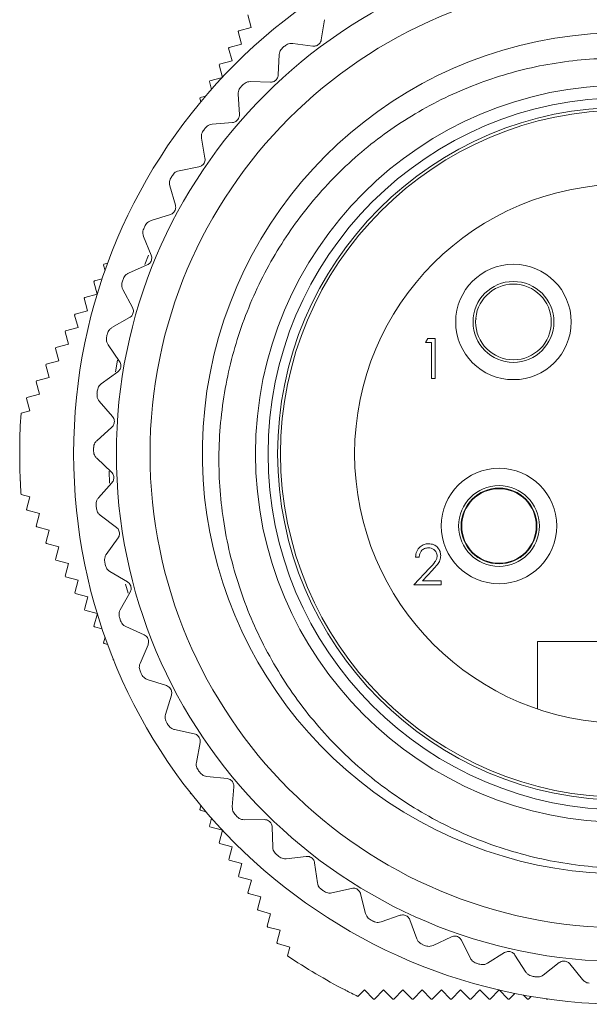
# Model space of a CAD drawing. Units: inches. Extents: x 0.4 to 16.6, y 0.2 to 10.8.
# Drawn here: x 2.2 to 3.4, y 6.9 to 9 of the extents above; entities that cross this region are included whole.
import ezdxf

# ---------------------------------------------------------------- set-up
doc = ezdxf.new("R2010")
doc.units = ezdxf.units.IN
doc.header["$MEASUREMENT"] = 0

msp = doc.modelspace()

# ---------------------------------------------------------------- linework, layer by layer
at = {"color": 7, "linetype": 'Continuous', "lineweight": 15}
for p, q in [((2.6925, 8.9851), (2.6995, 8.9592)), ((2.8515, 8.9753), (2.845, 8.9337)), ((2.6735, 8.9522), (2.6725, 8.9505)), ((2.6725, 8.9505), (2.6795, 8.9246)), ((2.6995, 8.9592), (2.6735, 8.9522)), ((2.6795, 8.9246), (2.6535, 8.9176)), ((2.8274, 8.9205), (2.7856, 8.926)), ((2.6535, 8.9176), (2.6525, 8.9159)), ((2.6525, 8.9159), (2.6595, 8.8899)), ((2.7576, 8.9027), (2.7557, 8.8606)), ((2.6335, 8.883), (2.6325, 8.8812)), ((2.6325, 8.8812), (2.6395, 8.8553)), ((2.6595, 8.8899), (2.6335, 8.883)), ((2.6135, 8.8483), (2.6125, 8.8466)), ((2.6125, 8.8466), (2.6168, 8.8305)), ((2.6394, 8.8552), (2.6135, 8.8483)), ((2.7396, 8.8456), (2.6975, 8.8466)), ((2.6722, 8.8203), (2.6748, 8.7783)), ((2.5935, 8.8137), (2.5925, 8.8119)), ((2.5925, 8.8119), (2.5945, 8.8044)), ((2.6049, 8.8167), (2.5935, 8.8137)), ((2.5735, 8.779), (2.5725, 8.7773)), ((2.5725, 8.7773), (2.5726, 8.7771)), ((2.5742, 8.7792), (2.5735, 8.779)), ((2.6604, 8.7616), (2.6184, 8.7581)), ((2.5961, 8.7292), (2.6033, 8.6877)), ((2.8595, 8.6959), (2.8593, 8.6957)), ((2.5907, 8.6696), (2.5494, 8.6615)), ((2.5303, 8.6304), (2.5419, 8.5899)), ((2.5315, 8.5705), (2.4912, 8.5581)), ((2.4756, 8.5251), (2.4915, 8.4861)), ((2.4135, 8.5019), (2.4125, 8.5002)), ((2.4125, 8.5002), (2.4127, 8.4994)), ((2.4138, 8.502), (2.4135, 8.5019)), ((2.3935, 8.4673), (2.3925, 8.4655)), ((2.3925, 8.4655), (2.3956, 8.454)), ((2.4011, 8.4693), (2.3935, 8.4673)), ((2.4832, 8.4657), (2.4446, 8.4489)), ((2.3735, 8.4326), (2.3725, 8.4309)), ((2.3725, 8.4309), (2.3795, 8.4049)), ((2.3898, 8.437), (2.3735, 8.4326)), ((2.4326, 8.4144), (2.4527, 8.3774)), ((2.3535, 8.398), (2.3525, 8.3963)), ((2.3525, 8.3963), (2.3595, 8.3703)), ((2.3795, 8.4049), (2.3535, 8.398)), ((2.3595, 8.3703), (2.3335, 8.3633)), ((2.3335, 8.3633), (2.3325, 8.3616)), ((2.3325, 8.3616), (2.3395, 8.3357)), ((2.4466, 8.3562), (2.41, 8.3354)), ((3.1665, 8.354), (3.1673, 8.3535)), ((2.3135, 8.3287), (2.3125, 8.327)), ((2.3125, 8.327), (2.3195, 8.301)), ((2.3395, 8.3357), (2.3135, 8.3287)), ((3.0614, 8.3042), (3.0663, 8.3128)), ((3.0663, 8.3128), (3.0817, 8.3128)), ((3.0817, 8.3128), (3.0817, 8.2294)), ((2.2935, 8.2941), (2.2925, 8.2923)), ((2.2925, 8.2923), (2.2995, 8.2664)), ((2.3195, 8.301), (2.2935, 8.2941)), ((2.4019, 8.2998), (2.4258, 8.2651)), ((3.0743, 8.3042), (3.0614, 8.3042)), ((3.0743, 8.2294), (3.0743, 8.3042)), ((2.2995, 8.2664), (2.2735, 8.2594)), ((2.2735, 8.2594), (2.2725, 8.2577)), ((2.2725, 8.2577), (2.2795, 8.2317)), ((2.2535, 8.2248), (2.2525, 8.223)), ((2.2795, 8.2317), (2.2535, 8.2248)), ((2.4221, 8.2434), (2.3879, 8.2188)), ((3.0817, 8.2294), (3.0743, 8.2294)), ((2.2525, 8.223), (2.2595, 8.1971)), ((2.2335, 8.1901), (2.2325, 8.1884)), ((2.2325, 8.1884), (2.2395, 8.1624)), ((2.2595, 8.1971), (2.2335, 8.1901)), ((2.3837, 8.1825), (2.4112, 8.1506)), ((2.2395, 8.1624), (2.2212, 8.1575)), ((2.4098, 8.1287), (2.3785, 8.1005)), ((2.3783, 8.064), (2.4091, 8.0353)), ((2.2195, 8.0184), (2.2197, 8.0184)), ((2.2197, 8.0184), (2.2196, 8.0179)), ((2.4101, 8.0132), (2.382, 7.9818)), ((2.2212, 7.9887), (2.2397, 7.9838)), ((2.2397, 7.9838), (2.2327, 7.9578)), ((2.2327, 7.9578), (2.2337, 7.9561)), ((2.2337, 7.9561), (2.2597, 7.9491)), ((2.2597, 7.9491), (2.2527, 7.9232)), ((2.3857, 7.9455), (2.4194, 7.9203)), ((2.2527, 7.9232), (2.2537, 7.9214)), ((2.2537, 7.9214), (2.2797, 7.9145)), ((3.1364, 7.9195), (3.1371, 7.9191)), ((2.2797, 7.9145), (2.2727, 7.8885)), ((2.4228, 7.8985), (2.3983, 7.8643)), ((3.1373, 7.9171), (3.1369, 7.9169)), ((3.289, 7.8997), (3.2879, 7.9003)), ((2.2727, 7.8885), (2.2737, 7.8868)), ((2.2737, 7.8868), (2.2997, 7.8798)), ((2.2997, 7.8798), (2.2927, 7.8539)), ((3.0483, 7.8587), (3.0408, 7.8587)), ((2.2927, 7.8539), (2.2937, 7.8521)), ((2.2937, 7.8521), (2.3197, 7.8452)), ((2.3197, 7.8452), (2.3127, 7.8192)), ((2.3127, 7.8192), (2.3137, 7.8175)), ((2.3137, 7.8175), (2.3397, 7.8106)), ((2.4059, 7.8286), (2.4422, 7.8071)), ((3.0376, 7.801), (3.0699, 7.8355)), ((3.0763, 7.8318), (3.0555, 7.8096)), ((2.3397, 7.8106), (2.3327, 7.7846)), ((3.0943, 7.801), (3.0376, 7.801)), ((3.0555, 7.8096), (3.0943, 7.8096)), ((3.0943, 7.8096), (3.0943, 7.801)), ((2.3327, 7.7846), (2.3337, 7.7829)), ((2.3337, 7.7829), (2.3597, 7.7759)), ((2.3597, 7.7759), (2.3527, 7.75)), ((2.4479, 7.7859), (2.4272, 7.7491)), ((2.3527, 7.75), (2.3537, 7.7482)), ((2.3537, 7.7482), (2.3796, 7.7413)), ((2.3797, 7.7412), (2.3727, 7.7153)), ((2.3727, 7.7153), (2.3737, 7.7136)), ((2.3737, 7.7136), (2.3899, 7.7093)), ((2.4386, 7.7145), (2.477, 7.6971)), ((2.3958, 7.6921), (2.3927, 7.6807)), ((2.3927, 7.6807), (2.3937, 7.6789)), ((2.3937, 7.6789), (2.4013, 7.6769)), ((2.485, 7.6766), (2.4684, 7.6378)), ((3.2943, 7.543), (3.2943, 7.6833)), ((3.2943, 7.6833), (3.6543, 7.6833)), ((2.4129, 7.6467), (2.4127, 7.646)), ((2.4127, 7.646), (2.4137, 7.6443)), ((2.4137, 7.6443), (2.4139, 7.6443)), ((2.4835, 7.6046), (2.5235, 7.5915)), ((2.5337, 7.5719), (2.5214, 7.5316)), ((2.54, 7.5002), (2.5812, 7.4915)), ((2.5934, 7.4732), (2.5856, 7.4318)), ((2.6074, 7.4025), (2.6493, 7.3983)), ((2.5728, 7.3691), (2.5727, 7.3689)), ((2.5727, 7.3689), (2.5737, 7.3672)), ((2.5737, 7.3672), (2.5745, 7.367)), ((2.6634, 7.3814), (2.6601, 7.3394)), ((2.5948, 7.3419), (2.5927, 7.3343)), ((2.5927, 7.3343), (2.5937, 7.3325)), ((2.5937, 7.3325), (2.6053, 7.3294)), ((2.6171, 7.3159), (2.6127, 7.2996)), ((2.685, 7.3127), (2.7271, 7.3131)), ((2.6127, 7.2996), (2.6137, 7.2979)), ((2.6137, 7.2979), (2.6397, 7.2909)), ((2.6397, 7.2909), (2.6327, 7.265)), ((2.743, 7.2978), (2.7442, 7.2557)), ((2.6327, 7.265), (2.6337, 7.2633)), ((2.6337, 7.2633), (2.6597, 7.2563)), ((2.6597, 7.2563), (2.6527, 7.2303)), ((2.6527, 7.2303), (2.6537, 7.2286)), ((2.6537, 7.2286), (2.6797, 7.2217)), ((2.7719, 7.2319), (2.8137, 7.2368)), ((2.8311, 7.2233), (2.8369, 7.1816)), ((2.6797, 7.2217), (2.6727, 7.1957)), ((2.6727, 7.1957), (2.6737, 7.194)), ((2.6737, 7.194), (2.6997, 7.187)), ((2.6997, 7.187), (2.6927, 7.1611)), ((2.6927, 7.1611), (2.6937, 7.1593)), ((2.867, 7.1608), (2.908, 7.1702)), ((2.6937, 7.1593), (2.7197, 7.1524)), ((2.7197, 7.1524), (2.7127, 7.1264)), ((2.9268, 7.1587), (2.9371, 7.1179)), ((2.7127, 7.1264), (2.7137, 7.1247)), ((2.7137, 7.1247), (2.7397, 7.1177)), ((2.7397, 7.1177), (2.7327, 7.0918)), ((2.9692, 7.1005), (3.009, 7.1143)), ((3.0289, 7.1049), (3.0435, 7.0654)), ((2.7327, 7.0918), (2.7337, 7.09)), ((2.7337, 7.09), (2.7597, 7.0831)), ((2.7597, 7.0831), (2.7527, 7.0571)), ((3.0773, 7.0516), (3.1154, 7.0696)), ((3.1362, 7.0624), (3.155, 7.0247)), ((2.7527, 7.0571), (2.7537, 7.0554)), ((2.7537, 7.0554), (2.7797, 7.0484)), ((2.7797, 7.0484), (2.7748, 7.0301)), ((3.1901, 7.0147), (3.226, 7.0367)), ((3.2475, 7.0318), (3.2703, 6.9963)), ((3.3062, 6.9901), (3.3395, 7.0159)), ((3.3614, 7.0133), (3.3879, 6.9806)), ((2.8944, 6.9592), (2.8946, 6.9593)), ((2.8946, 6.9593), (2.895, 6.9589)), ((2.921, 6.9458), (2.9346, 6.9593)), ((2.9346, 6.9593), (2.9536, 6.9403)), ((2.9556, 6.9403), (2.9746, 6.9593)), ((2.9746, 6.9593), (2.9936, 6.9403)), ((2.9956, 6.9403), (3.0146, 6.9593)), ((3.0146, 6.9593), (3.0336, 6.9403)), ((3.0356, 6.9403), (3.0546, 6.9593)), ((3.0546, 6.9593), (3.0736, 6.9403)), ((3.0756, 6.9403), (3.0946, 6.9593)), ((3.0946, 6.9593), (3.1136, 6.9403)), ((3.1156, 6.9403), (3.1346, 6.9593)), ((3.1346, 6.9593), (3.1536, 6.9403)), ((3.1556, 6.9403), (3.1746, 6.9593)), ((3.1746, 6.9593), (3.1936, 6.9403)), ((3.1956, 6.9403), (3.2145, 6.9593)), ((3.2146, 6.9592), (3.2336, 6.9403)), ((2.9536, 6.9403), (2.9556, 6.9403)), ((2.9936, 6.9403), (2.9956, 6.9403)), ((3.0336, 6.9403), (3.0356, 6.9403)), ((3.0736, 6.9403), (3.0756, 6.9403)), ((3.1136, 6.9403), (3.1156, 6.9403)), ((3.1536, 6.9403), (3.1556, 6.9403)), ((3.1936, 6.9403), (3.1956, 6.9403)), ((3.2336, 6.9403), (3.2356, 6.9403)), ((3.2356, 6.9403), (3.2474, 6.9521)), ((3.2652, 6.9486), (3.2736, 6.9403)), ((3.2736, 6.9403), (3.2756, 6.9403)), ((3.2756, 6.9403), (3.2811, 6.9458)), ((3.3131, 6.9408), (3.3136, 6.9403)), ((3.3136, 6.9403), (3.3156, 6.9403)), ((3.3156, 6.9403), (3.3157, 6.9404))]:
    msp.add_line(p, q, dxfattribs=at)
at = {"color": 8, "linetype": 'Continuous', "lineweight": 15}
for p, q in [((2.4784, 8.4669), (2.4862, 8.4859)), ((2.4171, 8.2435), (2.4214, 8.2681)), ((2.4052, 8.0122), (2.4041, 8.0373)), ((2.4434, 7.7838), (2.4382, 7.8027))]:
    msp.add_line(p, q, dxfattribs=at)
at = {"color": 7, "linetype": 'Continuous', "lineweight": 15}
for centre, radius in [((3.4743, 8.0733), 1.1439), ((3.4743, 8.0733), 1.1439), ((3.4743, 8.0733), 1.0551), ((3.4743, 8.0733), 0.9851), ((3.4743, 8.0733), 0.766), ((3.4743, 8.0733), 0.74), ((3.4743, 8.0733), 0.72), ((3.4743, 8.0733), 0.714), ((3.4743, 8.0733), 0.56), ((3.2443, 8.3473), 0.12), ((3.2443, 8.3473), 0.084), ((3.2443, 8.3473), 0.0787), ((3.2143, 7.9233), 0.12), ((3.2143, 7.9233), 0.084), ((3.2143, 7.9233), 0.0787), ((3.2143, 7.9233), 0.0775)]:
    msp.add_circle(centre, radius, dxfattribs=at)
for centre, radius, start, end in [((3.4717, 8.0745), 0.8738, 89.4565, 320.6324), ((3.4743, 8.0733), 1.1024, 129.6816, 130.0768), ((3.4743, 8.0733), 1.1024, 135.8885, 136.2837), ((3.4743, 8.0733), 1.1024, 142.0954, 142.4906), ((3.4743, 8.0733), 1.1024, 148.3023, 148.6975), ((3.4743, 8.0733), 1.1024, 154.5092, 154.9044), ((3.4743, 8.0733), 1.1024, 160.7161, 161.1113), ((3.4743, 8.0733), 1.1024, 166.923, 167.3182), ((3.4743, 8.0733), 1.1024, 173.1299, 173.5251), ((3.4743, 8.0733), 1.256, 176.1542, 182.5034), ((3.4743, 8.0733), 1.1024, 179.3368, 179.732), ((3.4743, 8.0733), 1.256, 182.5292, 183.8615), ((3.4743, 8.0733), 1.1024, 185.5436, 185.9389), ((3.4743, 8.0733), 1.1024, 191.7505, 192.1458), ((3.4743, 8.0733), 1.1024, 197.9574, 198.3527), ((3.4743, 8.0733), 1.1024, 204.1643, 204.5596), ((3.4743, 8.0733), 1.1024, 210.3712, 210.7665), ((3.4743, 8.0733), 1.1024, 216.5781, 216.9734), ((3.4743, 8.0733), 1.1024, 222.785, 223.1803), ((3.4743, 8.0733), 1.1024, 228.9919, 229.3872), ((3.4743, 8.0733), 1.1024, 235.1988, 235.5941), ((3.4743, 8.0733), 1.1024, 241.4057, 241.801), ((3.4743, 8.0733), 1.1024, 247.6126, 248.0079), ((3.4743, 8.0733), 1.256, 236.1542, 242.5034), ((3.4743, 8.0733), 1.1024, 253.8195, 254.2148), ((3.4743, 8.0733), 1.1024, 260.0264, 260.4217), ((3.4743, 8.0733), 1.256, 242.5292, 243.8615)]:
    msp.add_arc(centre, radius, start, end, dxfattribs=at)
for points, knots in [([(2.7856, 8.926), (2.7837, 8.9261), (2.7802, 8.9263), (2.7747, 8.9247), (2.7718, 8.9227), (2.7705, 8.9217)], [0, 0, 0, 0, 0.3990639, 0.714698, 1, 1, 1, 1]), ([(2.845, 8.9337), (2.8447, 8.9322), (2.8441, 8.9295), (2.8416, 8.9257), (2.8384, 8.9229), (2.8349, 8.9211), (2.8311, 8.9202), (2.8287, 8.9204), (2.8274, 8.9205)], [0, 0, 0, 0, 0.20375, 0.367361, 0.531937, 0.675634, 0.823273, 1, 1, 1, 1]), ([(2.7646, 8.9168), (2.7634, 8.9156), (2.7609, 8.9131), (2.7583, 8.908), (2.7579, 8.9046), (2.7576, 8.9027)], [0, 0, 0, 0, 0.298863, 0.596372, 1, 1, 1, 1]), ([(4.1551, 8.511), (4.1209, 8.5592), (4.0605, 8.6442), (3.9453, 8.7421), (3.8286, 8.8133), (3.7001, 8.8641), (3.566, 8.8925), (3.4274, 8.8985), (3.2902, 8.8813), (3.1562, 8.841), (3.0317, 8.7792), (2.9183, 8.6965), (2.8211, 8.5967), (2.7408, 8.4811), (2.6811, 8.3541), (2.643, 8.2173), (2.6284, 8.0767), (2.6378, 7.9345), (2.6706, 7.7969), (2.7264, 7.6653), (2.8028, 7.5453), (2.8996, 7.4383), (3.0123, 7.3495), (3.1395, 7.2803), (3.2754, 7.2339), (3.4184, 7.2104), (3.5627, 7.2109), (3.707, 7.2358), (3.8444, 7.2844), (3.9729, 7.3559), (4.0814, 7.4436), (4.1723, 7.5423), (4.2173, 7.6137), (4.24, 7.6498)], [0, 0, 0, 0, 0.040315, 0.071102, 0.102782, 0.133569, 0.165238, 0.196256, 0.228157, 0.259444, 0.291639, 0.322927, 0.355116, 0.386573, 0.418922, 0.450711, 0.483421, 0.515209, 0.547917, 0.579814, 0.612613, 0.644902, 0.678127, 0.710416, 0.743641, 0.77598, 0.809229, 0.842019, 0.875759, 0.908549, 0.942289, 0.970844, 1, 1, 1, 1]), ([(2.7557, 8.8606), (2.7555, 8.8591), (2.7552, 8.8564), (2.7531, 8.8523), (2.7503, 8.8492), (2.7469, 8.847), (2.7433, 8.8457), (2.7409, 8.8456), (2.7396, 8.8456)], [0, 0, 0, 0, 0.20375, 0.367361, 0.531937, 0.675634, 0.823273, 1, 1, 1, 1]), ([(2.6975, 8.8466), (2.6955, 8.8465), (2.692, 8.8463), (2.6868, 8.8441), (2.6841, 8.8417), (2.6829, 8.8406)], [0, 0, 0, 0, 0.3990639, 0.714698, 1, 1, 1, 1]), ([(2.6776, 8.8351), (2.6765, 8.8338), (2.6743, 8.831), (2.6723, 8.8257), (2.6722, 8.8223), (2.6722, 8.8203)], [0, 0, 0, 0, 0.298863, 0.596372, 1, 1, 1, 1]), ([(2.6748, 8.7783), (2.6748, 8.7768), (2.6747, 8.774), (2.6731, 8.7698), (2.6707, 8.7664), (2.6675, 8.7638), (2.664, 8.7621), (2.6617, 8.7618), (2.6604, 8.7616)], [0, 0, 0, 0, 0.20375, 0.367361, 0.531937, 0.675634, 0.823273, 1, 1, 1, 1]), ([(2.6184, 8.7581), (2.6165, 8.7577), (2.613, 8.7572), (2.6081, 8.7544), (2.6057, 8.7518), (2.6045, 8.7505)], [0, 0, 0, 0, 0.399064, 0.714698, 1, 1, 1, 1]), ([(2.5999, 8.7445), (2.5989, 8.743), (2.597, 8.7401), (2.5956, 8.7346), (2.5959, 8.7312), (2.5961, 8.7292)], [0, 0, 0, 0, 0.298863, 0.596372, 1, 1, 1, 1]), ([(2.6033, 8.6877), (2.6034, 8.6862), (2.6037, 8.6835), (2.6025, 8.6791), (2.6004, 8.6754), (2.5976, 8.6726), (2.5943, 8.6705), (2.592, 8.6699), (2.5907, 8.6696)], [0, 0, 0, 0, 0.20375, 0.3673609, 0.5319371, 0.6756342, 0.8232733, 1, 1, 1, 1]), ([(2.5494, 8.6615), (2.5475, 8.661), (2.5441, 8.66), (2.5395, 8.6568), (2.5374, 8.6539), (2.5364, 8.6525)], [0, 0, 0, 0, 0.399064, 0.714698, 1, 1, 1, 1]), ([(2.5324, 8.646), (2.5316, 8.6445), (2.5301, 8.6413), (2.5293, 8.6357), (2.53, 8.6323), (2.5303, 8.6304)], [0, 0, 0, 0, 0.298863, 0.596372, 1, 1, 1, 1]), ([(2.5419, 8.5899), (2.5422, 8.5884), (2.5428, 8.5857), (2.5421, 8.5813), (2.5405, 8.5774), (2.538, 8.5743), (2.5349, 8.5719), (2.5327, 8.571), (2.5315, 8.5705)], [0, 0, 0, 0, 0.20375, 0.367361, 0.531937, 0.675634, 0.823273, 1, 1, 1, 1]), ([(2.4912, 8.5581), (2.4894, 8.5573), (2.4862, 8.556), (2.4819, 8.5523), (2.4801, 8.5492), (2.4793, 8.5477)], [0, 0, 0, 0, 0.3990639, 0.714698, 1, 1, 1, 1]), ([(2.476, 8.5408), (2.4754, 8.5392), (2.4742, 8.5359), (2.474, 8.5302), (2.475, 8.527), (2.4756, 8.5251)], [0, 0, 0, 0, 0.298863, 0.596372, 1, 1, 1, 1]), ([(2.4915, 8.4861), (2.492, 8.4846), (2.4928, 8.482), (2.4927, 8.4775), (2.4914, 8.4735), (2.4893, 8.4701), (2.4865, 8.4674), (2.4844, 8.4663), (2.4832, 8.4657)], [0, 0, 0, 0, 0.20375, 0.367361, 0.531937, 0.675634, 0.823273, 1, 1, 1, 1]), ([(2.4313, 8.4302), (2.4309, 8.4285), (2.43, 8.425), (2.4305, 8.4194), (2.4319, 8.4163), (2.4326, 8.4144)], [0, 0, 0, 0, 0.298863, 0.596372, 1, 1, 1, 1]), ([(2.4446, 8.4489), (2.4429, 8.448), (2.4398, 8.4463), (2.4359, 8.4421), (2.4345, 8.4389), (2.4338, 8.4374)], [0, 0, 0, 0, 0.399064, 0.714698, 1, 1, 1, 1]), ([(2.4527, 8.3774), (2.4533, 8.376), (2.4544, 8.3735), (2.4547, 8.369), (2.4539, 8.3648), (2.4522, 8.3613), (2.4497, 8.3583), (2.4477, 8.3569), (2.4466, 8.3562)], [0, 0, 0, 0, 0.20375, 0.367361, 0.531937, 0.675634, 0.823273, 1, 1, 1, 1]), ([(2.41, 8.3354), (2.4084, 8.3343), (2.4055, 8.3323), (2.4021, 8.3277), (2.4011, 8.3243), (2.4006, 8.3227)], [0, 0, 0, 0, 0.399064, 0.714698, 1, 1, 1, 1]), ([(2.3989, 8.3153), (2.3986, 8.3136), (2.3981, 8.3101), (2.3992, 8.3045), (2.4009, 8.3015), (2.4019, 8.2998)], [0, 0, 0, 0, 0.298863, 0.596372, 1, 1, 1, 1]), ([(2.4258, 8.2651), (2.4266, 8.2638), (2.4279, 8.2615), (2.4287, 8.257), (2.4284, 8.2528), (2.427, 8.2491), (2.4249, 8.2458), (2.4231, 8.2443), (2.4221, 8.2434)], [0, 0, 0, 0, 0.20375, 0.3673609, 0.5319371, 0.6756342, 0.8232733, 1, 1, 1, 1]), ([(2.3879, 8.2188), (2.3864, 8.2175), (2.3838, 8.2152), (2.3809, 8.2103), (2.3802, 8.2068), (2.3799, 8.2052)], [0, 0, 0, 0, 0.3990639, 0.714698, 1, 1, 1, 1]), ([(2.379, 8.1976), (2.379, 8.1958), (2.3788, 8.1923), (2.3805, 8.1869), (2.3825, 8.1841), (2.3837, 8.1825)], [0, 0, 0, 0, 0.298863, 0.596372, 1, 1, 1, 1]), ([(2.4112, 8.1506), (2.4121, 8.1494), (2.4137, 8.1472), (2.415, 8.1429), (2.4151, 8.1387), (2.4142, 8.1348), (2.4124, 8.1313), (2.4107, 8.1296), (2.4098, 8.1287)], [0, 0, 0, 0, 0.20375, 0.367361, 0.531937, 0.675634, 0.823273, 1, 1, 1, 1]), ([(2.3785, 8.1005), (2.3772, 8.099), (2.3748, 8.0965), (2.3725, 8.0913), (2.3722, 8.0877), (2.3721, 8.0861)], [0, 0, 0, 0, 0.3990639, 0.714698, 1, 1, 1, 1]), ([(2.372, 8.0785), (2.3721, 8.0767), (2.3724, 8.0732), (2.3746, 8.068), (2.3769, 8.0654), (2.3783, 8.064)], [0, 0, 0, 0, 0.2988633, 0.5963719, 1, 1, 1, 1]), ([(2.4091, 8.0353), (2.4101, 8.0341), (2.4119, 8.0321), (2.4137, 8.028), (2.4143, 8.0238), (2.4137, 8.0198), (2.4124, 8.0162), (2.4109, 8.0143), (2.4101, 8.0132)], [0, 0, 0, 0, 0.20375, 0.367361, 0.531937, 0.675634, 0.823273, 1, 1, 1, 1]), ([(2.382, 7.9818), (2.3809, 7.9803), (2.3787, 7.9775), (2.377, 7.972), (2.3771, 7.9685), (2.3771, 7.9668)], [0, 0, 0, 0, 0.399064, 0.714698, 1, 1, 1, 1]), ([(2.3779, 7.9592), (2.3782, 7.9575), (2.3789, 7.954), (2.3816, 7.9491), (2.3842, 7.9468), (2.3857, 7.9455)], [0, 0, 0, 0, 0.298863, 0.596372, 1, 1, 1, 1]), ([(2.4194, 7.9203), (2.4206, 7.9193), (2.4226, 7.9175), (2.4248, 7.9136), (2.4258, 7.9094), (2.4257, 7.9054), (2.4248, 7.9017), (2.4235, 7.8996), (2.4228, 7.8985)], [0, 0, 0, 0, 0.20375, 0.367361, 0.531937, 0.675634, 0.823273, 1, 1, 1, 1]), ([(3.0408, 7.8587), (3.0413, 7.8628), (3.0423, 7.8709), (3.0494, 7.8801), (3.0584, 7.8857), (3.0648, 7.8862), (3.068, 7.8865)], [0, 0, 0, 0, 0.280029, 0.559515, 0.779668, 1, 1, 1, 1]), ([(3.0676, 7.8779), (3.0648, 7.8776), (3.0591, 7.8771), (3.0527, 7.8719), (3.0492, 7.8653), (3.0486, 7.8609), (3.0483, 7.8587)], [0, 0, 0, 0, 0.279699, 0.558847, 0.779176, 1, 1, 1, 1]), ([(3.0857, 7.861), (3.0854, 7.8636), (3.0847, 7.8688), (3.0796, 7.8742), (3.0737, 7.8775), (3.0697, 7.8778), (3.0676, 7.8779)], [0, 0, 0, 0, 0.279126, 0.558978, 0.77935, 1, 1, 1, 1]), ([(3.068, 7.8865), (3.0717, 7.8861), (3.0791, 7.8854), (3.0874, 7.8787), (3.0924, 7.8704), (3.0929, 7.8646), (3.0932, 7.8617)], [0, 0, 0, 0, 0.27989, 0.559224, 0.779582, 1, 1, 1, 1]), ([(2.3983, 7.8643), (2.3973, 7.8626), (2.3955, 7.8596), (2.3944, 7.854), (2.3949, 7.8505), (2.3951, 7.8488)], [0, 0, 0, 0, 0.399064, 0.714698, 1, 1, 1, 1]), ([(3.0699, 7.8355), (3.0739, 7.8396), (3.0795, 7.8453), (3.085, 7.8542), (3.0855, 7.8588), (3.0857, 7.861)], [0, 0, 0, 0, 0.560717, 0.780532, 1, 1, 1, 1]), ([(3.0932, 7.8617), (3.0928, 7.8584), (3.0922, 7.8518), (3.0855, 7.8418), (3.0798, 7.8356), (3.0763, 7.8318)], [0, 0, 0, 0, 0.279288, 0.559154, 1, 1, 1, 1]), ([(2.3967, 7.8414), (2.3972, 7.8397), (2.3982, 7.8363), (2.4015, 7.8317), (2.4043, 7.8297), (2.4059, 7.8286)], [0, 0, 0, 0, 0.2988633, 0.5963719, 1, 1, 1, 1]), ([(2.4422, 7.8071), (2.4434, 7.8063), (2.4456, 7.8047), (2.4482, 7.801), (2.4497, 7.797), (2.45, 7.793), (2.4495, 7.7892), (2.4484, 7.787), (2.4479, 7.7859)], [0, 0, 0, 0, 0.20375, 0.367361, 0.531937, 0.675634, 0.823273, 1, 1, 1, 1]), ([(2.4272, 7.7491), (2.4264, 7.7474), (2.425, 7.7442), (2.4245, 7.7385), (2.4253, 7.7351), (2.4257, 7.7334)], [0, 0, 0, 0, 0.399064, 0.714698, 1, 1, 1, 1]), ([(2.428, 7.7262), (2.4287, 7.7246), (2.4301, 7.7213), (2.4339, 7.7171), (2.4369, 7.7154), (2.4386, 7.7145)], [0, 0, 0, 0, 0.2988633, 0.5963719, 1, 1, 1, 1]), ([(2.477, 7.6971), (2.4783, 7.6964), (2.4807, 7.6951), (2.4837, 7.6917), (2.4856, 7.6879), (2.4863, 7.6839), (2.4862, 7.6801), (2.4854, 7.6778), (2.485, 7.6766)], [0, 0, 0, 0, 0.20375, 0.367361, 0.531937, 0.675634, 0.823273, 1, 1, 1, 1]), ([(2.4684, 7.6378), (2.4678, 7.636), (2.4667, 7.6326), (2.4668, 7.627), (2.468, 7.6236), (2.4686, 7.622)], [0, 0, 0, 0, 0.399064, 0.714698, 1, 1, 1, 1]), ([(2.4717, 7.6151), (2.4726, 7.6136), (2.4743, 7.6105), (2.4785, 7.6067), (2.4817, 7.6054), (2.4835, 7.6046)], [0, 0, 0, 0, 0.298863, 0.596372, 1, 1, 1, 1]), ([(2.5235, 7.5915), (2.5249, 7.5909), (2.5274, 7.5898), (2.5308, 7.5868), (2.533, 7.5832), (2.5342, 7.5794), (2.5345, 7.5755), (2.534, 7.5732), (2.5337, 7.5719)], [0, 0, 0, 0, 0.20375, 0.367361, 0.531937, 0.675634, 0.823273, 1, 1, 1, 1]), ([(2.5214, 7.5316), (2.521, 7.5297), (2.5203, 7.5263), (2.521, 7.5207), (2.5225, 7.5175), (2.5233, 7.5159)], [0, 0, 0, 0, 0.399064, 0.714698, 1, 1, 1, 1]), ([(2.5271, 7.5094), (2.5281, 7.508), (2.5302, 7.5051), (2.5348, 7.5018), (2.5381, 7.5008), (2.54, 7.5002)], [0, 0, 0, 0, 0.2988633, 0.5963719, 1, 1, 1, 1]), ([(2.5812, 7.4915), (2.5826, 7.4911), (2.5852, 7.4903), (2.5889, 7.4876), (2.5915, 7.4843), (2.5931, 7.4807), (2.5938, 7.4768), (2.5935, 7.4745), (2.5934, 7.4732)], [0, 0, 0, 0, 0.20375, 0.367361, 0.531937, 0.675634, 0.823273, 1, 1, 1, 1]), ([(2.5856, 7.4318), (2.5854, 7.4298), (2.585, 7.4263), (2.5863, 7.4208), (2.5882, 7.4178), (2.5891, 7.4164)], [0, 0, 0, 0, 0.3990639, 0.714698, 1, 1, 1, 1]), ([(2.5936, 7.4103), (2.5948, 7.409), (2.5972, 7.4063), (2.6021, 7.4035), (2.6055, 7.4029), (2.6074, 7.4025)], [0, 0, 0, 0, 0.298863, 0.596372, 1, 1, 1, 1]), ([(2.6493, 7.3983), (2.6508, 7.3981), (2.6535, 7.3976), (2.6574, 7.3953), (2.6604, 7.3923), (2.6624, 7.3889), (2.6635, 7.3851), (2.6634, 7.3827), (2.6634, 7.3814)], [0, 0, 0, 0, 0.20375, 0.367361, 0.531937, 0.675634, 0.823273, 1, 1, 1, 1]), ([(2.6601, 7.3394), (2.6601, 7.3375), (2.6602, 7.334), (2.6621, 7.3286), (2.6643, 7.3258), (2.6653, 7.3245)], [0, 0, 0, 0, 0.399064, 0.714698, 1, 1, 1, 1]), ([(2.6705, 7.319), (2.6718, 7.3178), (2.6744, 7.3154), (2.6796, 7.3132), (2.683, 7.3129), (2.685, 7.3127)], [0, 0, 0, 0, 0.298863, 0.596372, 1, 1, 1, 1]), ([(2.7271, 7.3131), (2.7286, 7.313), (2.7314, 7.3128), (2.7355, 7.311), (2.7388, 7.3083), (2.7411, 7.3051), (2.7426, 7.3015), (2.7429, 7.2991), (2.743, 7.2978)], [0, 0, 0, 0, 0.20375, 0.367361, 0.531937, 0.675634, 0.823273, 1, 1, 1, 1]), ([(2.7442, 7.2557), (2.7445, 7.2538), (2.7449, 7.2503), (2.7473, 7.2452), (2.7498, 7.2426), (2.751, 7.2414)], [0, 0, 0, 0, 0.399064, 0.714698, 1, 1, 1, 1]), ([(2.7568, 7.2365), (2.7582, 7.2354), (2.761, 7.2334), (2.7664, 7.2317), (2.7699, 7.2318), (2.7719, 7.2319)], [0, 0, 0, 0, 0.298863, 0.596372, 1, 1, 1, 1]), ([(2.8137, 7.2368), (2.8152, 7.2368), (2.8179, 7.2369), (2.8222, 7.2356), (2.8258, 7.2333), (2.8285, 7.2303), (2.8304, 7.2269), (2.8309, 7.2246), (2.8311, 7.2233)], [0, 0, 0, 0, 0.20375, 0.367361, 0.531937, 0.675634, 0.823273, 1, 1, 1, 1]), ([(2.8369, 7.1816), (2.8374, 7.1797), (2.8381, 7.1762), (2.8411, 7.1714), (2.8439, 7.1692), (2.8452, 7.1681)], [0, 0, 0, 0, 0.399064, 0.714698, 1, 1, 1, 1]), ([(2.8514, 7.1638), (2.853, 7.1629), (2.856, 7.1612), (2.8616, 7.1601), (2.865, 7.1606), (2.867, 7.1608)], [0, 0, 0, 0, 0.298863, 0.596372, 1, 1, 1, 1]), ([(2.908, 7.1702), (2.9095, 7.1705), (2.9122, 7.1709), (2.9166, 7.17), (2.9204, 7.1681), (2.9234, 7.1654), (2.9257, 7.1622), (2.9264, 7.16), (2.9268, 7.1587)], [0, 0, 0, 0, 0.20375, 0.3673609, 0.5319371, 0.6756342, 0.8232733, 1, 1, 1, 1]), ([(2.9371, 7.1179), (2.9377, 7.116), (2.9388, 7.1127), (2.9424, 7.1082), (2.9453, 7.1063), (2.9467, 7.1054)], [0, 0, 0, 0, 0.399064, 0.714698, 1, 1, 1, 1]), ([(2.9534, 7.1018), (2.9551, 7.1011), (2.9583, 7.0997), (2.9639, 7.0992), (2.9673, 7.1), (2.9692, 7.1005)], [0, 0, 0, 0, 0.298863, 0.596372, 1, 1, 1, 1]), ([(3.009, 7.1143), (3.0104, 7.1147), (3.0131, 7.1154), (3.0176, 7.115), (3.0216, 7.1135), (3.0248, 7.1112), (3.0274, 7.1083), (3.0284, 7.1061), (3.0289, 7.1049)], [0, 0, 0, 0, 0.20375, 0.367361, 0.531937, 0.675634, 0.823273, 1, 1, 1, 1]), ([(3.0435, 7.0654), (3.0444, 7.0636), (3.0458, 7.0604), (3.0498, 7.0564), (3.053, 7.0548), (3.0545, 7.054)], [0, 0, 0, 0, 0.399064, 0.714698, 1, 1, 1, 1]), ([(3.1154, 7.0696), (3.1168, 7.0701), (3.1194, 7.0711), (3.1239, 7.0712), (3.128, 7.0702), (3.1315, 7.0682), (3.1343, 7.0656), (3.1355, 7.0635), (3.1362, 7.0624)], [0, 0, 0, 0, 0.20375, 0.3673609, 0.5319371, 0.6756342, 0.8232733, 1, 1, 1, 1]), ([(3.0615, 7.0512), (3.0632, 7.0506), (3.0666, 7.0496), (3.0722, 7.0497), (3.0755, 7.0509), (3.0773, 7.0516)], [0, 0, 0, 0, 0.2988633, 0.5963719, 1, 1, 1, 1]), ([(3.226, 7.0367), (3.2274, 7.0374), (3.2298, 7.0386), (3.2343, 7.0392), (3.2385, 7.0386), (3.2421, 7.037), (3.2453, 7.0347), (3.2467, 7.0328), (3.2475, 7.0318)], [0, 0, 0, 0, 0.20375, 0.367361, 0.531937, 0.675634, 0.823273, 1, 1, 1, 1]), ([(3.155, 7.0247), (3.156, 7.023), (3.1579, 7.02), (3.1623, 7.0165), (3.1656, 7.0152), (3.1672, 7.0146)], [0, 0, 0, 0, 0.3990639, 0.714698, 1, 1, 1, 1]), ([(3.3395, 7.0159), (3.3408, 7.0167), (3.3431, 7.0182), (3.3475, 7.0193), (3.3517, 7.0192), (3.3555, 7.018), (3.3589, 7.0161), (3.3605, 7.0143), (3.3614, 7.0133)], [0, 0, 0, 0, 0.20375, 0.367361, 0.531937, 0.675634, 0.823273, 1, 1, 1, 1]), ([(3.1745, 7.0125), (3.1762, 7.0122), (3.1797, 7.0115), (3.1853, 7.0122), (3.1883, 7.0138), (3.1901, 7.0147)], [0, 0, 0, 0, 0.298863, 0.596372, 1, 1, 1, 1]), ([(3.2703, 6.9963), (3.2715, 6.9948), (3.2736, 6.992), (3.2783, 6.9889), (3.2818, 6.988), (3.2834, 6.9876)], [0, 0, 0, 0, 0.3990639, 0.714698, 1, 1, 1, 1]), ([(3.2909, 6.9863), (3.2927, 6.9862), (3.2962, 6.9859), (3.3017, 6.9872), (3.3046, 6.9891), (3.3062, 6.9901)], [0, 0, 0, 0, 0.298863, 0.596372, 1, 1, 1, 1]), ([(3.3879, 6.9806), (3.3893, 6.9792), (3.3917, 6.9766), (3.3967, 6.9741), (3.4003, 6.9736), (3.4019, 6.9733)], [0, 0, 0, 0, 0.399064, 0.714698, 1, 1, 1, 1])]:
    msp.add_open_spline(points, degree=3, knots=knots, dxfattribs=at)

doc.saveas('drawing.dxf')
